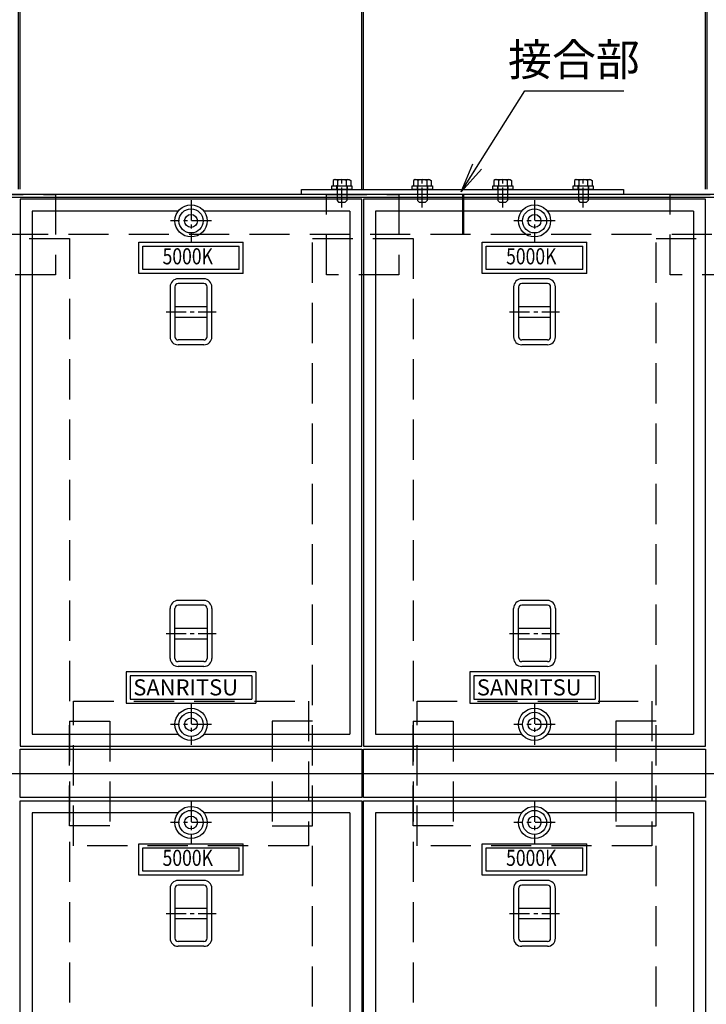
# Model space of a CAD drawing. Extents: x -36563 to -25437, y -191248 to -176150.
# Drawn here: x -35025 to -34172, y -178635 to -177410 of the extents above; entities that cross this region are included whole.
import ezdxf
from ezdxf.enums import TextEntityAlignment as Align

# ---------------------------------------------------------------- set-up
doc = ezdxf.new("R2010")
doc.units = 0
doc.header["$LTSCALE"] = 200
for name, pattern in [('CENTER', [2, 1.25, -0.25, 0.25, -0.25]), ('CENTER1', [10, 6.25, -1.25, 1.25, -1.25]), ('HIDDEN', [0.375, 0.25, -0.125])]:
    doc.linetypes.add(name, pattern=pattern)
doc.layers.get('0').update_dxf_attribs({"linetype": 'CONTINUOUS'})
doc.layers.get('DEFPOINTS').update_dxf_attribs({"color": 8, "linetype": 'CONTINUOUS'})
for name, color, linetype in [('CENTER', 1, 'CENTER'), ('D-STR', 1, 'CONTINUOUS'), ('sunpou', 1, 'CONTINUOUS'), ('その他', 7, 'CONTINUOUS'), ('枠', 4, 'CONTINUOUS'), ('梁', 7, 'CONTINUOUS'), ('梁受', 4, 'CONTINUOUS'), ('模様', 3, 'CONTINUOUS'), ('蓋', 6, 'CONTINUOUS'), ('部品', 1, 'CENTER1')]:
    doc.layers.add(name, color=color, linetype=linetype)
doc.styles.add('DAI', font='ROMANS.shx', dxfattribs={"width": 0.8, "bigfont": 'extfont.shx'})
doc.styles.get("Standard").update_dxf_attribs({"font": 'ROMANS.SHX', "width": 0.8, "bigfont": 'extfont.shx'})
doc.dimstyles.new('S1-25', dxfattribs={"dimscale": 25, "dimtxt": 1.8, "dimasz": 1.5, "dimexe": 1, "dimexo": 0.5, "dimgap": 0.5, "dimtad": 3, "dimdec": 8, "dimdsep": 46, "dimtxsty": 'DAI', "dimblk": 'OPEN', "dimcen": 0.09, "dimclrd": 1, "dimclre": 1, "dimclrt": 7, "dimadec": 0, "dimazin": 2, "dimtfac": 1, "dimtdec": 8, "dimtix": 1, "dimtmove": 2, "dimatfit": 1, "dimldrblk": 'OPEN', "dimfxl": 1, "dimtolj": 1, "dimtzin": 0, "dimlwd": -1, "dimlwe": -1, "dimarcsym": 0})

# ---------------------------------------------------------------- blocks, each defined once
blk = doc.blocks.new('_OPEN')
at = {"color": 0, "linetype": 'ByBlock'}
for p, q in [((-1, 0.167), (0, 0)), ((0, 0), (-1, -0.167)), ((0, 0), (-1, 0))]:
    blk.add_line(p, q, dxfattribs=at)
blk = doc.blocks.new('*D19')
at = {"layer": 'DEFPOINTS', "color": 0, "transparency": 16777216}
for p in [(-31489.8, -177217.5), (-35457.8, -177627.5), (-31489.8, -177627.5)]:
    blk.add_point(p, dxfattribs=at)
at = {"layer": 'sunpou', "color": 1, "transparency": 16777216}
for p, q in [((-35457.8, -177615), (-35457.8, -177192.5)), ((-31489.8, -177615), (-31489.8, -177192.5)), ((-35420.3, -177217.5), (-31527.3, -177217.5))]:
    blk.add_line(p, q, dxfattribs=at)
at = {"layer": 'sunpou', "color": 1, "transparency": 16777216, "xscale": 37.5, "yscale": 37.5, "zscale": 37.5, "rotation": 180}
blk.add_blockref('_OPEN', (-35457.8, -177217.5), dxfattribs=at)
at = {"layer": 'sunpou', "color": 1, "transparency": 16777216, "xscale": 37.5, "yscale": 37.5, "zscale": 37.5}
blk.add_blockref('_OPEN', (-31489.8, -177217.5), dxfattribs=at)
at = {"layer": 'sunpou', "color": 7, "transparency": 16777216, "insert": (-33473.8, -177182.5), "char_height": 45, "attachment_point": 5, "style": 'DAI'}
blk.add_mtext('\\A1;3968', dxfattribs=at)
blk = doc.blocks.new('*D50')
at = {"layer": 'D-STR', "color": 1, "transparency": 16777216}
for p, q in [((-35026.8, -177621), (-35026.8, -177352.5)), ((-35024.8, -177621), (-35024.8, -177352.5)), ((-35064.3, -177377.5), (-35101.8, -177377.5)), ((-35026.8, -177377.5), (-35024.8, -177377.5)), ((-34987.3, -177377.5), (-34949.8, -177377.5))]:
    blk.add_line(p, q, dxfattribs=at)
at = {"layer": 'DEFPOINTS', "color": 0, "transparency": 16777216}
for p in [(-35024.8, -177377.5), (-35026.8, -177633.5), (-35024.8, -177633.5)]:
    blk.add_point(p, dxfattribs=at)
at = {"layer": 'D-STR', "color": 1, "transparency": 16777216, "xscale": 37.5, "yscale": 37.5, "zscale": 37.5}
blk.add_blockref('_OPEN', (-35026.8, -177377.5), dxfattribs=at)
at = {"layer": 'D-STR', "color": 1, "transparency": 16777216, "xscale": 37.5, "yscale": 37.5, "zscale": 37.5, "rotation": 180}
blk.add_blockref('_OPEN', (-35024.8, -177377.5), dxfattribs=at)
at = {"layer": 'D-STR', "color": 7, "transparency": 16777216, "insert": (-35026.4, -177330), "char_height": 45, "attachment_point": 5, "style": 'DAI'}
blk.add_mtext('\\A1;2', dxfattribs=at)
blk = doc.blocks.new('*D52')
at = {"layer": 'DEFPOINTS', "color": 0, "transparency": 16777216}
for p in [(-34599.8, -177377.5), (-35024.8, -177633.5), (-34599.8, -177633.5)]:
    blk.add_point(p, dxfattribs=at)
at = {"layer": 'sunpou', "color": 1, "transparency": 16777216}
for p, q in [((-35024.8, -177621), (-35024.8, -177352.5)), ((-34599.8, -177621), (-34599.8, -177352.5)), ((-34987.3, -177377.5), (-34637.3, -177377.5))]:
    blk.add_line(p, q, dxfattribs=at)
at = {"layer": 'sunpou', "color": 1, "transparency": 16777216, "xscale": 37.5, "yscale": 37.5, "zscale": 37.5, "rotation": 180}
blk.add_blockref('_OPEN', (-35024.8, -177377.5), dxfattribs=at)
at = {"layer": 'sunpou', "color": 1, "transparency": 16777216, "xscale": 37.5, "yscale": 37.5, "zscale": 37.5}
blk.add_blockref('_OPEN', (-34599.8, -177377.5), dxfattribs=at)
at = {"layer": 'sunpou', "color": 7, "transparency": 16777216, "insert": (-34812.3, -177342.5), "char_height": 45, "attachment_point": 5, "style": 'DAI'}
blk.add_mtext('\\A1;425', dxfattribs=at)
blk = doc.blocks.new('*D51')
at = {"layer": 'D-STR', "color": 1, "transparency": 16777216}
for p, q in [((-34599.8, -177621), (-34599.8, -177352.5)), ((-34597.8, -177621), (-34597.8, -177352.5)), ((-34637.3, -177377.5), (-34674.8, -177377.5)), ((-34599.8, -177377.5), (-34597.8, -177377.5)), ((-34560.3, -177377.5), (-34522.8, -177377.5))]:
    blk.add_line(p, q, dxfattribs=at)
at = {"layer": 'DEFPOINTS', "color": 0, "transparency": 16777216}
for p in [(-34597.8, -177377.5), (-34599.8, -177633.5), (-34597.8, -177633.5)]:
    blk.add_point(p, dxfattribs=at)
at = {"layer": 'D-STR', "color": 1, "transparency": 16777216, "xscale": 37.5, "yscale": 37.5, "zscale": 37.5}
blk.add_blockref('_OPEN', (-34599.8, -177377.5), dxfattribs=at)
at = {"layer": 'D-STR', "color": 1, "transparency": 16777216, "xscale": 37.5, "yscale": 37.5, "zscale": 37.5, "rotation": 180}
blk.add_blockref('_OPEN', (-34597.8, -177377.5), dxfattribs=at)
at = {"layer": 'D-STR', "color": 7, "transparency": 16777216, "insert": (-34599.4, -177330), "char_height": 45, "attachment_point": 5, "style": 'DAI'}
blk.add_mtext('\\A1;2', dxfattribs=at)
blk = doc.blocks.new('*D54')
at = {"layer": 'DEFPOINTS', "color": 0, "transparency": 16777216}
for p in [(-34172.8, -177377.5), (-34597.8, -177633.5), (-34172.8, -177633.5)]:
    blk.add_point(p, dxfattribs=at)
at = {"layer": 'sunpou', "color": 1, "transparency": 16777216}
for p, q in [((-34597.8, -177621), (-34597.8, -177352.5)), ((-34172.8, -177621), (-34172.8, -177352.5)), ((-34560.3, -177377.5), (-34210.3, -177377.5))]:
    blk.add_line(p, q, dxfattribs=at)
at = {"layer": 'sunpou', "color": 1, "transparency": 16777216, "xscale": 37.5, "yscale": 37.5, "zscale": 37.5, "rotation": 180}
blk.add_blockref('_OPEN', (-34597.8, -177377.5), dxfattribs=at)
at = {"layer": 'sunpou', "color": 1, "transparency": 16777216, "xscale": 37.5, "yscale": 37.5, "zscale": 37.5}
blk.add_blockref('_OPEN', (-34172.8, -177377.5), dxfattribs=at)
at = {"layer": 'sunpou', "color": 7, "transparency": 16777216, "insert": (-34385.3, -177342.5), "char_height": 45, "attachment_point": 5, "style": 'DAI'}
blk.add_mtext('\\A1;425', dxfattribs=at)
blk = doc.blocks.new('*D53')
at = {"layer": 'D-STR', "color": 1, "transparency": 16777216}
for p, q in [((-34172.8, -177621), (-34172.8, -177352.5)), ((-34170.8, -177621), (-34170.8, -177352.5)), ((-34210.3, -177377.5), (-34247.8, -177377.5)), ((-34172.8, -177377.5), (-34170.8, -177377.5)), ((-34133.3, -177377.5), (-34095.8, -177377.5))]:
    blk.add_line(p, q, dxfattribs=at)
at = {"layer": 'DEFPOINTS', "color": 0, "transparency": 16777216}
for p in [(-34170.8, -177377.5), (-34172.8, -177633.5), (-34170.8, -177633.5)]:
    blk.add_point(p, dxfattribs=at)
at = {"layer": 'D-STR', "color": 1, "transparency": 16777216, "xscale": 37.5, "yscale": 37.5, "zscale": 37.5}
blk.add_blockref('_OPEN', (-34172.8, -177377.5), dxfattribs=at)
at = {"layer": 'D-STR', "color": 1, "transparency": 16777216, "xscale": 37.5, "yscale": 37.5, "zscale": 37.5, "rotation": 180}
blk.add_blockref('_OPEN', (-34170.8, -177377.5), dxfattribs=at)
at = {"layer": 'D-STR', "color": 7, "transparency": 16777216, "insert": (-34172.4, -177330), "char_height": 45, "attachment_point": 5, "style": 'DAI'}
blk.add_mtext('\\A1;2', dxfattribs=at)

msp = doc.modelspace()

# ---------------------------------------------------------------- linework, layer by layer
at = {"color": 4, "linetype": 'Continuous'}
for p, q in [((-34633.75424951, -177608.95785811), (-34635.70424857, -177610.08369075)), ((-34633.75424951, -177608.95785811), (-34615.75424891, -177608.95785811)), ((-34615.75424891, -177608.95785811), (-34613.80424984, -177610.08369075)), ((-34533.75424951, -177608.95785811), (-34535.70424857, -177610.08369075)), ((-34533.75424951, -177608.95785811), (-34515.75424891, -177608.95785811)), ((-34515.75424891, -177608.95785811), (-34513.80424984, -177610.08369075)), ((-34433.75424951, -177608.95785811), (-34435.70424857, -177610.08369075)), ((-34433.75424951, -177608.95785811), (-34415.75424891, -177608.95785811)), ((-34415.75424891, -177608.95785811), (-34413.80424984, -177610.08369075)), ((-34333.75424951, -177608.95785811), (-34335.70424857, -177610.08369075)), ((-34333.75424951, -177608.95785811), (-34315.75424891, -177608.95785811)), ((-34315.75424891, -177608.95785811), (-34313.80424984, -177610.08369075)), ((-34635.70425146, -177616.95785838), (-34613.80425273, -177616.95785838)), ((-34635.70424857, -177610.08369075), (-34635.70424857, -177616.95785838)), ((-34630.75424941, -177617.55785842), (-34630.75424941, -177634.95785831)), ((-34630.21942259, -177610.08369075), (-34630.21942259, -177616.95785838)), ((-34619.28907582, -177610.08369075), (-34619.28907582, -177616.95785838)), ((-34618.75424901, -177617.55747894), (-34618.75424901, -177634.95785831)), ((-34613.80424984, -177610.08369075), (-34613.80424984, -177616.95785838)), ((-34535.70425146, -177616.95785838), (-34513.80425273, -177616.95785838)), ((-34535.70424857, -177610.08369075), (-34535.70424857, -177616.95785838)), ((-34530.75424941, -177617.55785842), (-34530.75424941, -177634.95785831)), ((-34530.21942259, -177610.08369075), (-34530.21942259, -177616.95785838)), ((-34519.28907582, -177610.08369075), (-34519.28907582, -177616.95785838)), ((-34518.75424901, -177617.55747894), (-34518.75424901, -177634.95785831)), ((-34513.80424984, -177610.08369075), (-34513.80424984, -177616.95785838)), ((-34435.70425146, -177616.95785838), (-34413.80425273, -177616.95785838)), ((-34435.70424857, -177610.08369075), (-34435.70424857, -177616.95785838)), ((-34430.75424941, -177617.55785842), (-34430.75424941, -177634.95785831)), ((-34430.21942259, -177610.08369075), (-34430.21942259, -177616.95785838)), ((-34419.28907582, -177610.08369075), (-34419.28907582, -177616.95785838)), ((-34418.75424901, -177617.55747894), (-34418.75424901, -177634.95785831)), ((-34413.80424984, -177610.08369075), (-34413.80424984, -177616.95785838)), ((-34335.70425146, -177616.95785838), (-34313.80425273, -177616.95785838)), ((-34335.70424857, -177610.08369075), (-34335.70424857, -177616.95785838)), ((-34330.75424941, -177617.55785842), (-34330.75424941, -177634.95785831)), ((-34330.21942259, -177610.08369075), (-34330.21942259, -177616.95785838)), ((-34319.28907582, -177610.08369075), (-34319.28907582, -177616.95785838)), ((-34318.75424901, -177617.55747894), (-34318.75424901, -177634.95785831)), ((-34313.80424984, -177610.08369075), (-34313.80424984, -177616.95785838)), ((-34630.75424891, -177634.95785831), (-34628.75424934, -177636.95785838)), ((-34628.75424914, -177636.95785838), (-34620.75424907, -177636.95785838)), ((-34620.75424857, -177636.95785838), (-34618.75424951, -177634.95785831)), ((-34530.75424891, -177634.95785831), (-34528.75424934, -177636.95785838)), ((-34528.75424914, -177636.95785838), (-34520.75424907, -177636.95785838)), ((-34520.75424857, -177636.95785838), (-34518.75424951, -177634.95785831)), ((-34430.75424891, -177634.95785831), (-34428.75424934, -177636.95785838)), ((-34428.75424914, -177636.95785838), (-34420.75424907, -177636.95785838)), ((-34420.75424857, -177636.95785838), (-34418.75424951, -177634.95785831)), ((-34330.75424891, -177634.95785831), (-34328.75424934, -177636.95785838)), ((-34328.75424914, -177636.95785838), (-34320.75424907, -177636.95785838)), ((-34320.75424857, -177636.95785838), (-34318.75424951, -177634.95785831))]:
    msp.add_line(p, q, dxfattribs=at)
for centre, radius, start, end in [((-34632.96183578, -177612.86089244), 3.90303413, 45.3611399994, 90.0000399998), ((-34624.75424968, -177622.78567557), 13.82781746, 66.7196900006, 113.2803300007), ((-34616.54666263, -177612.58202373), 3.70978372, 102.3334299997, 137.6665200007), ((-34532.96183578, -177612.86089244), 3.90303413, 45.3611399994, 90.0000399998), ((-34524.75424968, -177622.78567557), 13.82781746, 66.7196900006, 113.2803300007), ((-34516.54666263, -177612.58202373), 3.70978372, 102.3334299997, 137.6665200007), ((-34432.96183578, -177612.86089244), 3.90303413, 45.3611399994, 90.0000399998), ((-34424.75424968, -177622.78567557), 13.82781746, 66.7196900006, 113.2803300007), ((-34416.54666263, -177612.58202373), 3.70978372, 102.3334299997, 137.6665200007), ((-34332.96183578, -177612.86089244), 3.90303413, 45.3611399994, 90.0000399998), ((-34324.75424968, -177622.78567557), 13.82781746, 66.7196900006, 113.2803300007), ((-34316.54666263, -177612.58202373), 3.70978372, 102.3334299997, 137.6665200007), ((-34631.35424933, -177617.55785842), 0.60000004, 359.9999700012, 90.0000200003), ((-34618.15424909, -177617.55785842), 0.60000004, 90.0000399998, 180.0000180026), ((-34531.35424933, -177617.55785842), 0.60000004, 359.9999700012, 90.0000200003), ((-34518.15424909, -177617.55785842), 0.60000004, 90.0000399998, 180.0000180026), ((-34431.35424933, -177617.55785842), 0.60000004, 359.9999700012, 90.0000200003), ((-34418.15424909, -177617.55785842), 0.60000004, 90.0000399998, 180.0000180026), ((-34331.35424933, -177617.55785842), 0.60000004, 359.9999700012, 90.0000200003), ((-34318.15424909, -177617.55785842), 0.60000004, 90.0000399998, 180.0000180026)]:
    msp.add_arc(centre, radius, start, end, dxfattribs=at)
at = {"layer": 'CENTER', "linetype": 'CENTER', "ltscale": 0.1}
for p, q in [((-34624.7542521, -177643.9522541), (-34624.7542521, -177607.45820531)), ((-34524.7542521, -177643.9522541), (-34524.7542521, -177607.45820531)), ((-34424.7542521, -177643.9522541), (-34424.7542521, -177607.45820531)), ((-34324.7542521, -177643.9522541), (-34324.7542521, -177607.45820531)), ((-34812.2542521, -177634.85044269), (-34812.2542521, -177686.06527407)), ((-34385.2542521, -177634.85044269), (-34385.2542521, -177686.06527407)), ((-34786.64683641, -177660.45785838), (-34837.86166778, -177660.45785838)), ((-34359.64683641, -177660.45785838), (-34410.86166778, -177660.45785838)), ((-34843.3243808, -177773.45785838), (-34781.1841234, -177773.45785838)), ((-34416.3243808, -177773.45785838), (-34354.1841234, -177773.45785838)), ((-34843.3243808, -178173.45785838), (-34781.1841234, -178173.45785838)), ((-34416.3243808, -178173.45785838), (-34354.1841234, -178173.45785838)), ((-34812.2542521, -178260.85044269), (-34812.2542521, -178312.06527407)), ((-34385.2542521, -178260.85044269), (-34385.2542521, -178312.06527407)), ((-34786.64683641, -178286.45785838), (-34837.86166778, -178286.45785838)), ((-34359.64683641, -178286.45785838), (-34410.86166778, -178286.45785838)), ((-34812.2542521, -178382.85044269), (-34812.2542521, -178434.06527407)), ((-34385.2542521, -178382.85044269), (-34385.2542521, -178434.06527407)), ((-34786.64683641, -178408.45785838), (-34837.86166778, -178408.45785838)), ((-34359.64683641, -178408.45785838), (-34410.86166778, -178408.45785838)), ((-34843.3243808, -178521.45785838), (-34781.1841234, -178521.45785838)), ((-34416.3243808, -178521.45785838), (-34354.1841234, -178521.45785838))]:
    msp.add_line(p, q, dxfattribs=at)
at = {"layer": 'D-STR', "color": 7, "linetype": 'HIDDEN', "true_color": 0xffffff}
for points in [[(-35088.2542521, -177682.45785838), (-34963.2542521, -177682.45785838), (-34963.2542521, -179012.45785838), (-35088.2542521, -179012.45785838)], [(-34661.2542521, -177682.45785838), (-34536.2542521, -177682.45785838), (-34536.2542521, -179012.45785838), (-34661.2542521, -179012.45785838)], [(-34234.2542521, -177682.45785838), (-34109.2542521, -177682.45785838), (-34109.2542521, -179012.45785838), (-34234.2542521, -179012.45785838)], [(-34958.2542521, -178257.45785838), (-34666.2542521, -178257.45785838), (-34666.2542521, -178437.45785838), (-34958.2542521, -178437.45785838)], [(-34531.2542521, -178257.45785838), (-34239.2542521, -178257.45785838), (-34239.2542521, -178437.45785838), (-34531.2542521, -178437.45785838)]]:
    msp.add_lwpolyline(points, close=True, dxfattribs=at)
at = {"layer": 'DEFPOINTS'}
msp.add_line((-36283.50094668, -178347.45785838), (-25437.0664876, -178347.45785838), dxfattribs=at)
at = {"layer": 'その他', "color": 2, "linetype": 'Continuous'}
for p, q in [((-34838.2542521, -177742.39467602), (-34838.2542521, -177804.52104074)), ((-34832.2542521, -177742.4178985), (-34832.2542521, -177804.49781826)), ((-34796.2544521, -177732.45785838), (-34828.2544521, -177732.45785838)), ((-34796.2544521, -177738.45785838), (-34828.2544521, -177738.45785838)), ((-34792.2544525, -177804.45785878), (-34792.2544525, -177742.45785798)), ((-34786.2544525, -177804.45785878), (-34786.2544525, -177742.45785798)), ((-34411.2542521, -177742.39467602), (-34411.2542521, -177804.52104074)), ((-34405.2542521, -177742.4178985), (-34405.2542521, -177804.49781826)), ((-34369.2544521, -177732.45785838), (-34401.2544521, -177732.45785838)), ((-34369.2544521, -177738.45785838), (-34401.2544521, -177738.45785838)), ((-34365.2544525, -177804.45785878), (-34365.2544525, -177742.45785798)), ((-34359.2544525, -177804.45785878), (-34359.2544525, -177742.45785798)), ((-34832.2542521, -177766.95785838), (-34792.2544525, -177766.95785838)), ((-34405.2542521, -177766.95785838), (-34365.2544525, -177766.95785838)), ((-34832.2542521, -177779.95785838), (-34792.2544525, -177779.95785838)), ((-34405.2542521, -177779.95785838), (-34365.2544525, -177779.95785838)), ((-34796.2544521, -177808.45785838), (-34828.2544521, -177808.45785838)), ((-34796.2544521, -177814.45785838), (-34828.2544521, -177814.45785838)), ((-34369.2544521, -177808.45785838), (-34401.2544521, -177808.45785838)), ((-34369.2544521, -177814.45785838), (-34401.2544521, -177814.45785838)), ((-34796.2544521, -178132.45785838), (-34828.2544521, -178132.45785838)), ((-34369.2544521, -178132.45785838), (-34401.2544521, -178132.45785838)), ((-34838.2542521, -178204.52104074), (-34838.2542521, -178142.39467602)), ((-34832.2542521, -178204.49781826), (-34832.2542521, -178142.4178985)), ((-34796.2544521, -178138.45785838), (-34828.2544521, -178138.45785838)), ((-34792.2544525, -178142.45785798), (-34792.2544525, -178204.45785878)), ((-34786.2544525, -178142.45785798), (-34786.2544525, -178204.45785878)), ((-34411.2542521, -178204.52104074), (-34411.2542521, -178142.39467602)), ((-34405.2542521, -178204.49781826), (-34405.2542521, -178142.4178985)), ((-34369.2544521, -178138.45785838), (-34401.2544521, -178138.45785838)), ((-34365.2544525, -178142.45785798), (-34365.2544525, -178204.45785878)), ((-34359.2544525, -178142.45785798), (-34359.2544525, -178204.45785878)), ((-34832.2542521, -178166.95785838), (-34792.2544525, -178166.95785838)), ((-34405.2542521, -178166.95785838), (-34365.2544525, -178166.95785838)), ((-34832.2542521, -178179.95785838), (-34792.2544525, -178179.95785838)), ((-34405.2542521, -178179.95785838), (-34365.2544525, -178179.95785838)), ((-34796.2544521, -178208.45785838), (-34828.2544521, -178208.45785838)), ((-34369.2544521, -178208.45785838), (-34401.2544521, -178208.45785838)), ((-34796.2544521, -178214.45785838), (-34828.2544521, -178214.45785838)), ((-34369.2544521, -178214.45785838), (-34401.2544521, -178214.45785838)), ((-34838.2542521, -178490.39467602), (-34838.2542521, -178552.52104074)), ((-34832.2542521, -178490.4178985), (-34832.2542521, -178552.49781826)), ((-34796.2544521, -178480.45785838), (-34828.2544521, -178480.45785838)), ((-34796.2544521, -178486.45785838), (-34828.2544521, -178486.45785838)), ((-34792.2544525, -178552.45785878), (-34792.2544525, -178490.45785798)), ((-34786.2544525, -178552.45785878), (-34786.2544525, -178490.45785798)), ((-34411.2542521, -178490.39467602), (-34411.2542521, -178552.52104074)), ((-34405.2542521, -178490.4178985), (-34405.2542521, -178552.49781826)), ((-34369.2544521, -178480.45785838), (-34401.2544521, -178480.45785838)), ((-34369.2544521, -178486.45785838), (-34401.2544521, -178486.45785838)), ((-34365.2544525, -178552.45785878), (-34365.2544525, -178490.45785798)), ((-34359.2544525, -178552.45785878), (-34359.2544525, -178490.45785798)), ((-34832.2542521, -178514.95785838), (-34792.2544525, -178514.95785838)), ((-34405.2542521, -178514.95785838), (-34365.2544525, -178514.95785838)), ((-34832.2542521, -178527.95785838), (-34792.2544525, -178527.95785838)), ((-34405.2542521, -178527.95785838), (-34365.2544525, -178527.95785838)), ((-34796.2544521, -178556.45785838), (-34828.2544521, -178556.45785838)), ((-34796.2544521, -178562.45785838), (-34828.2544521, -178562.45785838)), ((-34369.2544521, -178556.45785838), (-34401.2544521, -178556.45785838)), ((-34369.2544521, -178562.45785838), (-34401.2544521, -178562.45785838))]:
    msp.add_line(p, q, dxfattribs=at)
for centre, radius, start, end in [((-34828.2544521, -177742.45785798), 9.9999996, 90, 180), ((-34828.2544521, -177742.45785798), 3.9999996, 90, 180), ((-34796.2544521, -177742.45785798), 9.9999996, 0, 90), ((-34796.2544521, -177742.45785798), 3.9999996, 0, 90), ((-34401.2544521, -177742.45785798), 9.9999996, 90, 180), ((-34401.2544521, -177742.45785798), 3.9999996, 90, 180), ((-34369.2544521, -177742.45785798), 9.9999996, 0, 90), ((-34369.2544521, -177742.45785798), 3.9999996, 0, 90), ((-34828.2544521, -177804.45785878), 9.9999996, 180, 270), ((-34828.2544521, -177804.45785878), 3.9999996, 180, 270), ((-34796.2544521, -177804.45785878), 3.9999996, 270, 0), ((-34796.2544521, -177804.45785878), 9.9999996, 270, 0), ((-34401.2544521, -177804.45785878), 9.9999996, 180, 270), ((-34401.2544521, -177804.45785878), 3.9999996, 180, 270), ((-34369.2544521, -177804.45785878), 3.9999996, 270, 0), ((-34369.2544521, -177804.45785878), 9.9999996, 270, 0), ((-34828.2544521, -178142.45785798), 9.9999996, 90, 180), ((-34796.2544521, -178142.45785798), 9.9999996, 0, 90), ((-34401.2544521, -178142.45785798), 9.9999996, 90, 180), ((-34369.2544521, -178142.45785798), 9.9999996, 0, 90), ((-34828.2544521, -178142.45785798), 3.9999996, 90, 180), ((-34796.2544521, -178142.45785798), 3.9999996, 0, 90), ((-34401.2544521, -178142.45785798), 3.9999996, 90, 180), ((-34369.2544521, -178142.45785798), 3.9999996, 0, 90), ((-34828.2544521, -178204.45785878), 9.9999996, 180, 270), ((-34828.2544521, -178204.45785878), 3.9999996, 180, 270), ((-34796.2544521, -178204.45785878), 9.9999996, 270, 0), ((-34796.2544521, -178204.45785878), 3.9999996, 270, 0), ((-34401.2544521, -178204.45785878), 9.9999996, 180, 270), ((-34401.2544521, -178204.45785878), 3.9999996, 180, 270), ((-34369.2544521, -178204.45785878), 9.9999996, 270, 0), ((-34369.2544521, -178204.45785878), 3.9999996, 270, 0), ((-34828.2544521, -178490.45785798), 9.9999996, 90, 180), ((-34828.2544521, -178490.45785798), 3.9999996, 90, 180), ((-34796.2544521, -178490.45785798), 9.9999996, 0, 90), ((-34796.2544521, -178490.45785798), 3.9999996, 0, 90), ((-34401.2544521, -178490.45785798), 9.9999996, 90, 180), ((-34401.2544521, -178490.45785798), 3.9999996, 90, 180), ((-34369.2544521, -178490.45785798), 9.9999996, 0, 90), ((-34369.2544521, -178490.45785798), 3.9999996, 0, 90), ((-34828.2544521, -178552.45785878), 9.9999996, 180, 270), ((-34828.2544521, -178552.45785878), 3.9999996, 180, 270), ((-34796.2544521, -178552.45785878), 3.9999996, 270, 0), ((-34796.2544521, -178552.45785878), 9.9999996, 270, 0), ((-34401.2544521, -178552.45785878), 9.9999996, 180, 270), ((-34401.2544521, -178552.45785878), 3.9999996, 180, 270), ((-34369.2544521, -178552.45785878), 3.9999996, 270, 0), ((-34369.2544521, -178552.45785878), 9.9999996, 270, 0)]:
    msp.add_arc(centre, radius, start, end, dxfattribs=at)
at = {"layer": '枠', "color": 4, "linetype": 'Continuous'}
for p, q in [((-34474.7542521, -177627.45785838), (-34474.7542521, -177677.45785838)), ((-34473.7542521, -177627.45785838), (-34473.7542521, -177677.45785838))]:
    msp.add_line(p, q, dxfattribs=at)
at = {"layer": '枠', "ltscale": 0.5}
msp.add_lwpolyline([(-34674.7542521, -177621.45785838), (-34274.7542521, -177621.45785838), (-34274.7542521, -177627.45785838), (-34674.7542521, -177627.45785838)], close=True, dxfattribs=at)
at = {"layer": '枠', "color": 4, "linetype": 'Continuous'}
for points in [[(-31489.7542521, -177627.45785838), (-35457.7542521, -177627.45785838), (-35457.7542521, -179067.45785838), (-31489.7542521, -179067.45785838)], [(-31493.7542521, -177631.45785838), (-35453.7542521, -177631.45785838), (-35453.7542521, -179063.45785838), (-31493.7542521, -179063.45785838)]]:
    msp.add_lwpolyline(points, close=True, dxfattribs=at)
at = {"layer": '枠', "color": 4, "linetype": 'HIDDEN'}
msp.add_lwpolyline([(-31539.7542521, -177677.45785838), (-35407.7542521, -177677.45785838), (-35407.7542521, -179017.45785838), (-31539.7542521, -179017.45785838)], close=True, dxfattribs=at)
at = {"layer": '梁'}
for points in [[(-35024.7542521, -178317.45785838), (-34599.7542521, -178317.45785838), (-34599.7542521, -178377.45785838), (-35024.7542521, -178377.45785838)], [(-34597.7542521, -178317.45785838), (-34172.7542521, -178317.45785838), (-34172.7542521, -178377.45785838), (-34597.7542521, -178377.45785838)]]:
    msp.add_lwpolyline(points, close=True, dxfattribs=at)
at = {"layer": '梁受', "linetype": 'HIDDEN'}
for points in [[(-34980.7542521, -177727.45785838), (-35070.7542521, -177727.45785838), (-35070.7542521, -177627.45785838), (-34980.7542521, -177627.45785838)], [(-34553.7542521, -177727.45785838), (-34643.7542521, -177727.45785838), (-34643.7542521, -177627.45785838), (-34553.7542521, -177627.45785838)], [(-34126.7542521, -177727.45785838), (-34216.7542521, -177727.45785838), (-34216.7542521, -177627.45785838), (-34126.7542521, -177627.45785838)], [(-34963.2542521, -178412.45785838), (-34963.2542521, -178282.45785838), (-34913.2542521, -178282.45785838), (-34913.2542521, -178412.45785838)], [(-34661.2542521, -178412.45785838), (-34661.2542521, -178282.45785838), (-34711.2542521, -178282.45785838), (-34711.2542521, -178412.45785838)], [(-34536.2542521, -178412.45785838), (-34536.2542521, -178282.45785838), (-34486.2542521, -178282.45785838), (-34486.2542521, -178412.45785838)], [(-34234.2542521, -178412.45785838), (-34234.2542521, -178282.45785838), (-34284.2542521, -178282.45785838), (-34284.2542521, -178412.45785838)]]:
    msp.add_lwpolyline(points, close=True, dxfattribs=at)
at = {"layer": '模様', "color": 3, "linetype": 'Continuous'}
for p, q in [((-34877.25252282, -177725.95785838), (-34877.25252282, -177686.95785838)), ((-34877.25252282, -177686.95785838), (-34747.25252282, -177686.95785838)), ((-34872.25252282, -177720.95785838), (-34872.25252282, -177691.95785838)), ((-34872.25252282, -177691.95785838), (-34752.25252282, -177691.95785838)), ((-34752.25252282, -177720.95785838), (-34752.25252282, -177691.95785838)), ((-34747.25252282, -177725.95785838), (-34747.25252282, -177686.95785838)), ((-34450.25252282, -177725.95785838), (-34450.25252282, -177686.95785838)), ((-34450.25252282, -177686.95785838), (-34320.25252282, -177686.95785838)), ((-34445.25252282, -177720.95785838), (-34445.25252282, -177691.95785838)), ((-34445.25252282, -177691.95785838), (-34325.25252282, -177691.95785838)), ((-34325.25252282, -177720.95785838), (-34325.25252282, -177691.95785838)), ((-34320.25252282, -177725.95785838), (-34320.25252282, -177686.95785838)), ((-34747.25252282, -177725.95785838), (-34877.25252282, -177725.95785838)), ((-34752.25252282, -177720.95785838), (-34872.25252282, -177720.95785838)), ((-34320.25252282, -177725.95785838), (-34450.25252282, -177725.95785838)), ((-34325.25252282, -177720.95785838), (-34445.25252282, -177720.95785838)), ((-34892.75252282, -178220.95785838), (-34892.75252282, -178259.95785838)), ((-34731.75252282, -178220.95785838), (-34892.75252282, -178220.95785838)), ((-34731.75252282, -178220.95785838), (-34731.75252282, -178259.95785838)), ((-34465.75252282, -178220.95785838), (-34465.75252282, -178259.95785838)), ((-34304.75252282, -178220.95785838), (-34465.75252282, -178220.95785838)), ((-34304.75252282, -178220.95785838), (-34304.75252282, -178259.95785838)), ((-34887.75252282, -178225.95785838), (-34887.75252282, -178254.95785838)), ((-34736.75252282, -178225.95785838), (-34887.75252282, -178225.95785838)), ((-34736.75252282, -178225.95785838), (-34736.75252282, -178254.95785838)), ((-34460.75252282, -178225.95785838), (-34460.75252282, -178254.95785838)), ((-34309.75252282, -178225.95785838), (-34460.75252282, -178225.95785838)), ((-34309.75252282, -178225.95785838), (-34309.75252282, -178254.95785838)), ((-34887.75252282, -178254.95785838), (-34736.75252282, -178254.95785838)), ((-34460.75252282, -178254.95785838), (-34309.75252282, -178254.95785838)), ((-34892.75252282, -178259.95785838), (-34731.75252282, -178259.95785838)), ((-34465.75252282, -178259.95785838), (-34304.75252282, -178259.95785838)), ((-34877.25252282, -178473.95785838), (-34877.25252282, -178434.95785838)), ((-34877.25252282, -178434.95785838), (-34747.25252282, -178434.95785838)), ((-34872.25252282, -178468.95785838), (-34872.25252282, -178439.95785838)), ((-34872.25252282, -178439.95785838), (-34752.25252282, -178439.95785838)), ((-34752.25252282, -178468.95785838), (-34752.25252282, -178439.95785838)), ((-34747.25252282, -178473.95785838), (-34747.25252282, -178434.95785838)), ((-34450.25252282, -178473.95785838), (-34450.25252282, -178434.95785838)), ((-34450.25252282, -178434.95785838), (-34320.25252282, -178434.95785838)), ((-34445.25252282, -178468.95785838), (-34445.25252282, -178439.95785838)), ((-34445.25252282, -178439.95785838), (-34325.25252282, -178439.95785838)), ((-34325.25252282, -178468.95785838), (-34325.25252282, -178439.95785838)), ((-34320.25252282, -178473.95785838), (-34320.25252282, -178434.95785838)), ((-34747.25252282, -178473.95785838), (-34877.25252282, -178473.95785838)), ((-34752.25252282, -178468.95785838), (-34872.25252282, -178468.95785838)), ((-34320.25252282, -178473.95785838), (-34450.25252282, -178473.95785838)), ((-34325.25252282, -178468.95785838), (-34445.25252282, -178468.95785838))]:
    msp.add_line(p, q, dxfattribs=at)
at = {"layer": '蓋'}
for p, q in [((-35009.7542521, -177648.45785838), (-35009.7542521, -178298.45785838)), ((-34828.2542521, -177648.45785838), (-35009.7542521, -177648.45785838)), ((-34614.7542521, -177648.45785838), (-34796.2542521, -177648.45785838)), ((-34614.7542521, -177648.45785838), (-34614.7542521, -178298.45785838)), ((-34582.7542521, -177648.45785838), (-34582.7542521, -178298.45785838)), ((-34401.2542521, -177648.45785838), (-34582.7542521, -177648.45785838)), ((-34187.7542521, -177648.45785838), (-34369.2542521, -177648.45785838)), ((-34187.7542521, -177648.45785838), (-34187.7542521, -178298.45785838)), ((-35009.7542521, -178298.45785838), (-34828.2542521, -178298.45785838)), ((-34796.2542521, -178298.45785838), (-34614.7542521, -178298.45785838)), ((-34582.7542521, -178298.45785838), (-34401.2542521, -178298.45785838)), ((-34369.2542521, -178298.45785838), (-34187.7542521, -178298.45785838)), ((-35009.7542521, -178396.45785838), (-35009.7542521, -179046.45785838)), ((-34828.2542521, -178396.45785838), (-35009.7542521, -178396.45785838)), ((-34614.7542521, -178396.45785838), (-34796.2542521, -178396.45785838)), ((-34614.7542521, -178396.45785838), (-34614.7542521, -179046.45785838)), ((-34582.7542521, -178396.45785838), (-34582.7542521, -179046.45785838)), ((-34401.2542521, -178396.45785838), (-34582.7542521, -178396.45785838)), ((-34187.7542521, -178396.45785838), (-34369.2542521, -178396.45785838)), ((-34187.7542521, -178396.45785838), (-34187.7542521, -179046.45785838))]:
    msp.add_line(p, q, dxfattribs=at)
for points in [[(-34599.7542521, -177633.45785838), (-35024.7542521, -177633.45785838), (-35024.7542521, -178313.45785838), (-34599.7542521, -178313.45785838)], [(-34172.7542521, -177633.45785838), (-34597.7542521, -177633.45785838), (-34597.7542521, -178313.45785838), (-34172.7542521, -178313.45785838)], [(-34599.7542521, -179061.45785838), (-35024.7542521, -179061.45785838), (-35024.7542521, -178381.45785838), (-34599.7542521, -178381.45785838)], [(-34172.7542521, -179061.45785838), (-34597.7542521, -179061.45785838), (-34597.7542521, -178381.45785838), (-34172.7542521, -178381.45785838)]]:
    msp.add_lwpolyline(points, close=True, dxfattribs=at)
for centre, radius in [((-34812.2542521, -177660.45785838), 20), ((-34812.2542521, -177660.45785838), 15), ((-34385.2542521, -177660.45785838), 20), ((-34385.2542521, -177660.45785838), 15), ((-34812.2542521, -177660.45785838), 8), ((-34385.2542521, -177660.45785838), 8), ((-34812.2542521, -178286.45785838), 20), ((-34385.2542521, -178286.45785838), 20), ((-34812.2542521, -178286.45785838), 15), ((-34812.2542521, -178286.45785838), 8), ((-34385.2542521, -178286.45785838), 15), ((-34385.2542521, -178286.45785838), 8), ((-34812.2542521, -178408.45785838), 20), ((-34812.2542521, -178408.45785838), 15), ((-34385.2542521, -178408.45785838), 20), ((-34385.2542521, -178408.45785838), 15), ((-34812.2542521, -178408.45785838), 8), ((-34385.2542521, -178408.45785838), 8)]:
    msp.add_circle(centre, radius, dxfattribs=at)
at = {"layer": '部品', "color": 4, "linetype": 'HIDDEN', "ltscale": 0.1}
for p, q in [((-34631.25424941, -177616.95785838), (-34631.25424941, -177621.45785838)), ((-34618.25424901, -177616.95785838), (-34618.25424901, -177621.45785838)), ((-34531.25424941, -177616.95785838), (-34531.25424941, -177621.45785838)), ((-34518.25424901, -177616.95785838), (-34518.25424901, -177621.45785838)), ((-34431.25424941, -177616.95785838), (-34431.25424941, -177621.45785838)), ((-34418.25424901, -177616.95785838), (-34418.25424901, -177621.45785838)), ((-34331.25424941, -177616.95785838), (-34331.25424941, -177621.45785838)), ((-34318.25424901, -177616.95785838), (-34318.25424901, -177621.45785838))]:
    msp.add_line(p, q, dxfattribs=at)
at = {"layer": '部品', "color": 4, "linetype": 'Continuous'}
for points in [[(-34637.2542521, -177616.95785838), (-34612.2542521, -177616.95785838), (-34612.2542521, -177621.45785838), (-34637.2542521, -177621.45785838)], [(-34537.2542521, -177616.95785838), (-34512.2542521, -177616.95785838), (-34512.2542521, -177621.45785838), (-34537.2542521, -177621.45785838)], [(-34437.2542521, -177616.95785838), (-34412.2542521, -177616.95785838), (-34412.2542521, -177621.45785838), (-34437.2542521, -177621.45785838)], [(-34337.2542521, -177616.95785838), (-34312.2542521, -177616.95785838), (-34312.2542521, -177621.45785838), (-34337.2542521, -177621.45785838)]]:
    msp.add_lwpolyline(points, close=True, dxfattribs=at)

# ---------------------------------------------------------------- texts
at = {"layer": 'sunpou', "color": 7, "insert": (-34336.3166459, -177465.19353589), "char_height": 40, "attachment_point": 5}
msp.add_mtext('接合部', dxfattribs=at)
at = {"layer": '模様', "width": 0.8}
for p in [(-34816.32497879, -177707.03406039), (-34389.32497879, -177707.03406039), (-34816.32497879, -178455.03406039), (-34389.32497879, -178455.03406039)]:
    msp.add_text('5000K', height=20, dxfattribs=at).set_placement(p, align=Align.MIDDLE)
at = {"layer": '模様'}
for p in [(-34884.00557412, -178250.48578413), (-34457.00557412, -178250.48578413)]:
    msp.add_text('SANRITSU', height=20, dxfattribs=at).set_placement(p)

# ---------------------------------------------------------------- dimensions: what is measured, and where the dimension line sits
at = {"layer": 'D-STR', "color": 7}
for base, p1, p2, picture, middle in [((-35024.7542521, -177377.45785838), (-35026.7542521, -177633.45785838), (-35024.7542521, -177633.45785838), '*D50', (-35026.38294606, -177329.95785838)), ((-34597.7542521, -177377.45785838), (-34599.7542521, -177633.45785838), (-34597.7542521, -177633.45785838), '*D51', (-34599.38294606, -177329.95785838)), ((-34170.7542521, -177377.45785838), (-34172.7542521, -177633.45785838), (-34170.7542521, -177633.45785838), '*D53', (-34172.38294606, -177329.95785838))]:
    dim = msp.add_linear_dim(base=base, p1=p1, p2=p2, dimstyle='S1-25', dxfattribs=at)
    dim.commit()
    dim.dimension.update_dxf_attribs({"geometry": picture, "text_midpoint": middle, "dimtype": 160})
at = {"layer": 'sunpou'}
for base, p1, p2, picture, middle in [((-31489.7542520972, -177217.4578583805), (-35457.7542520972, -177627.4578583805), (-31489.7542520972, -177627.4578583805), '*D19', (-33473.7542520972, -177182.4578583805)), ((-34599.7542520972, -177377.4578583805), (-35024.7542520972, -177633.4578583805), (-34599.7542520972, -177633.4578583805), '*D52', (-34812.2542520972, -177342.4578583805)), ((-34172.7542520972, -177377.4578583805), (-34597.7542520972, -177633.4578583805), (-34172.7542520972, -177633.4578583805), '*D54', (-34385.2542520972, -177342.4578583805))]:
    dim = msp.add_linear_dim(base=base, p1=p1, p2=p2, dimstyle='S1-25', dxfattribs=at)
    dim.commit()
    dim.dimension.update_dxf_attribs({"geometry": picture, "text_midpoint": middle})

# ---------------------------------------------------------------- leaders
msp.add_leader([(-34476.52908198, -177624.45785838), (-34397.37289089, -177498.90544918), (-34274.42106255, -177498.90544918)], dimstyle='S1-25', dxfattribs=at)

doc.saveas('drawing.dxf')
